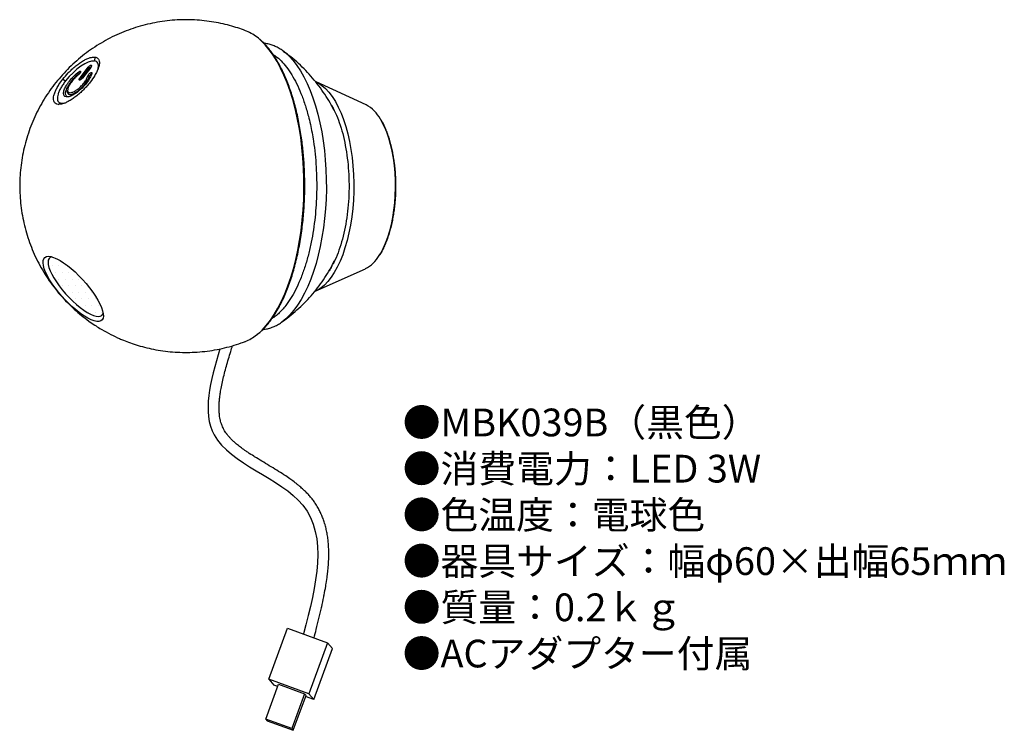
# Model space of a CAD drawing. Units: millimetres. Extents: x 23 to 165, y 9 to 111.
import ezdxf

# ---------------------------------------------------------------- set-up
doc = ezdxf.new("R2010")
doc.units = ezdxf.units.MM
doc.header["$MEASUREMENT"] = 0
doc.styles.add('KANJI', font='TXT', dxfattribs={"bigfont": 'BIGFONT'})

msp = doc.modelspace()

# ---------------------------------------------------------------- hatches: boundary and pattern name
h = msp.add_hatch()
h.set_pattern_fill('DOTS', color=256, scale=0.6)
h.set_pattern_definition([(0, (616.42, -3146.4764), (0.47625, 0.9525), [0, -0.9525])])
h.paths.add_polyline_path([(34.57, 69.35), (34.41, 69.82), (34.19, 70.34), (33.9, 70.89), (33.55, 71.47), (33.15, 72.06), (32.7, 72.67), (32.21, 73.27), (31.69, 73.85), (31.15, 74.42), (30.6, 74.95), (30.04, 75.44), (29.49, 75.89), (28.95, 76.28), (28.43, 76.61), (27.95, 76.87), (27.5, 77.05), (27.25, 77.13), (27.02, 77.05), (26.84, 76.89), (26.73, 76.67), (26.7, 76.37), (26.73, 76.01), (26.83, 75.6), (27.01, 75.13), (27.24, 74.63), (27.54, 74.09), (27.9, 73.53), (28.31, 72.96), (28.75, 72.38), (29.24, 71.82), (29.74, 71.27), (30.27, 70.75), (30.8, 70.26), (31.33, 69.83), (31.85, 69.44), (32.35, 69.12), (32.82, 68.86), (33.25, 68.68), (33.63, 68.56), (33.97, 68.53), (34.24, 68.57), (34.45, 68.69), (34.59, 68.88), (34.64, 69.02)])

# ---------------------------------------------------------------- linework, layer by layer
for p, q in [((60.55, 106.89), (60.7, 106.78)), ((33.45, 105.96), (33.39, 105.4)), ((31.12, 103.82), (31.22, 103.61)), ((31.31, 102.97), (32.49, 104.5)), ((31.5, 102.86), (32.69, 104.39)), ((32.85, 104.46), (31.66, 102.93)), ((32.49, 104.5), (32.69, 104.39)), ((32.91, 104.79), (32.9, 104.53)), ((28.81, 102.76), (29.23, 102.53)), ((31.25, 102.65), (31.34, 102.67)), ((31.31, 102.97), (31.5, 102.86)), ((32.45, 103.25), (32.7, 103.24)), ((72.59, 99.07), (65.38, 102.38)), ((29.54, 101.35), (29.5, 101.14)), ((28.14, 99.14), (28.63, 99.29)), ((65.27, 72.17), (72.5, 75.43)), ((60.42, 67.72), (60.4, 67.7)), ((67.03, 21.46), (67.74, 20.63)), ((65.05, 13.26), (67.74, 20.63)), ((58.58, 16.19), (59.29, 15.35)), ((59.85, 15.15), (59.29, 15.35)), ((62.09, 8.83), (63.93, 13.85)), ((63.71, 14.1), (63.93, 13.85)), ((65.05, 13.26), (63.87, 13.69)), ((64.34, 14.09), (65.05, 13.26)), ((58.13, 10.44), (58.34, 10.19)), ((58.34, 10.19), (62.09, 8.83)), ((61.88, 9.07), (62.09, 8.83))]:
    msp.add_line(p, q)
at = {"flags": 128}
for points in [[(56.78, 65.86), (56.96, 66), (57.58, 66.57), (58.19, 67.23), (58.78, 67.98), (59.34, 68.82), (59.88, 69.74), (60.39, 70.74), (60.87, 71.81), (61.31, 72.95), (61.73, 74.16), (62.1, 75.42), (62.44, 76.74), (62.74, 78.1), (62.99, 79.5), (63.21, 80.94), (63.38, 82.41), (63.51, 83.9), (63.59, 85.41), (63.63, 86.92), (63.62, 88.43), (63.57, 89.94), (63.48, 91.44), (63.34, 92.92), (63.16, 94.38), (62.93, 95.8), (62.66, 97.19), (62.35, 98.53), (62, 99.82), (61.62, 101.06), (61.2, 102.23), (60.74, 103.34), (60.26, 104.38), (59.74, 105.34), (59.19, 106.23), (58.62, 107.02), (58.03, 107.73), (57.42, 108.35), (57.06, 108.67)], [(60.7, 106.78), (60.91, 106.61), (61.49, 106.08), (62.05, 105.46), (62.6, 104.76), (63.12, 103.97), (63.62, 103.1), (64.08, 102.16), (64.52, 101.14), (64.93, 100.06), (65.3, 98.92), (65.63, 97.72), (65.93, 96.48), (66.19, 95.19), (66.4, 93.86), (66.58, 92.5), (66.71, 91.12), (66.8, 89.72), (66.85, 88.3), (66.86, 86.88), (66.82, 85.47), (66.74, 84.06), (66.61, 82.67), (66.44, 81.3), (66.23, 79.96), (65.99, 78.65), (65.7, 77.39), (65.37, 76.17), (65.01, 75.01), (64.61, 73.9), (64.18, 72.86), (63.72, 71.89), (63.23, 70.99), (62.71, 70.17), (62.17, 69.43), (61.61, 68.77), (61.03, 68.2), (60.44, 67.73), (60.42, 67.72)], [(65.38, 102.38), (65.7, 102.22), (66.23, 101.87), (66.74, 101.42), (67.24, 100.88), (67.71, 100.25), (68.16, 99.54), (68.58, 98.75), (68.98, 97.88), (69.34, 96.94), (69.66, 95.95), (69.95, 94.89), (70.2, 93.79), (70.41, 92.64), (70.57, 91.46), (70.7, 90.26), (70.78, 89.03), (70.82, 87.79), (70.81, 86.55), (70.76, 85.32), (70.66, 84.09), (70.52, 82.89), (70.34, 81.72), (70.12, 80.58), (69.85, 79.48), (69.55, 78.44), (69.22, 77.45), (68.84, 76.53), (68.44, 75.67), (68.01, 74.9), (67.55, 74.2), (67.07, 73.59), (66.57, 73.06), (66.05, 72.63), (65.52, 72.29), (65.27, 72.17)], [(74.5, 77.33), (74.7, 77.66), (75.08, 78.36), (75.42, 79.13), (75.73, 79.97), (76.01, 80.87), (76.25, 81.82), (76.45, 82.82), (76.61, 83.85), (76.73, 84.91), (76.81, 85.99), (76.84, 87.08), (76.83, 88.17), (76.77, 89.25), (76.68, 90.31), (76.54, 91.36), (76.35, 92.36), (76.13, 93.33), (75.87, 94.25), (75.57, 95.11), (75.24, 95.9), (74.88, 96.62), (74.66, 97.02)], [(33.73, 67.81), (33.36, 67.89), (32.93, 68.04), (32.46, 68.27), (31.96, 68.56), (31.43, 68.92), (30.88, 69.34), (30.33, 69.81), (29.77, 70.32), (29.22, 70.87), (28.69, 71.45), (28.19, 72.04), (27.72, 72.65), (27.3, 73.25), (26.92, 73.83), (26.6, 74.4), (26.34, 74.93), (26.15, 75.43), (26.03, 75.88), (25.97, 76.27), (25.99, 76.6), (26.08, 76.86), (26.24, 77.05), (26.46, 77.17), (26.75, 77.21), (27.1, 77.17), (27.5, 77.05), (27.95, 76.87), (28.43, 76.61), (28.95, 76.28), (29.49, 75.89), (30.04, 75.44), (30.6, 74.95), (31.15, 74.42), (31.69, 73.85), (32.21, 73.27), (32.7, 72.67), (33.15, 72.06), (33.55, 71.47), (33.9, 70.89), (34.19, 70.34), (34.41, 69.82), (34.57, 69.35), (34.66, 68.93), (34.68, 68.57), (34.63, 68.27), (34.5, 68.05), (34.31, 67.89), (34.05, 67.82), (33.73, 67.81)], [(27.26, 77.13), (27.26, 77.13), (27.02, 77.05), (26.84, 76.89), (26.73, 76.67), (26.7, 76.37), (26.73, 76.01), (26.83, 75.6), (27.01, 75.13), (27.24, 74.63), (27.54, 74.09), (27.9, 73.53), (28.31, 72.96), (28.75, 72.38), (29.24, 71.82), (29.74, 71.27), (30.27, 70.75), (30.8, 70.26), (31.33, 69.83), (31.85, 69.44), (32.35, 69.12), (32.82, 68.86), (33.25, 68.68), (33.63, 68.56), (33.97, 68.53), (34.24, 68.57), (34.45, 68.69), (34.59, 68.88), (34.64, 69.03)]]:
    msp.add_lwpolyline(points, dxfattribs=at)
for points in [[(61.27, 23.56), (67.03, 21.46), (64.34, 14.09), (58.58, 16.19)], [(59.97, 15.47), (63.71, 14.1), (61.88, 9.07), (58.13, 10.44)]]:
    msp.add_lwpolyline(points, close=True)
for centre, radius, start, end in [((52.94, 103.77), 6.4, 49.922, 68.1102), ((70.19, 94.58), 5.09, 28.5684, 61.8387), ((70.26, 79.78), 4.89, 297.2253, 329.8844), ((52.84, 70.82), 6.33, 291.4531, 308.4927)]:
    msp.add_arc(centre, radius, start, end)
msp.add_ellipse((31.01, 102.34), major_axis=(2.77, 2.88), ratio=0.366951, start_param=0.276799, end_param=1.847417)
for points, knots in [([(55.32, 109.7), (55.18, 109.76), (54.69, 109.96), (53.78, 110.26), (52.58, 110.61), (51.29, 110.9), (49.94, 111.13), (48.55, 111.28), (47.13, 111.36), (45.7, 111.34), (44.26, 111.25), (42.83, 111.06), (41.41, 110.79), (40.01, 110.44), (38.63, 110), (37.27, 109.47), (35.95, 108.87), (34.67, 108.18), (33.43, 107.42), (32.24, 106.59), (31.1, 105.68), (30.02, 104.71), (29, 103.67), (28.04, 102.57), (27.15, 101.42), (26.33, 100.21), (25.59, 98.96), (24.93, 97.67), (24.34, 96.33), (23.84, 94.96), (23.42, 93.57), (23.08, 92.15), (22.83, 90.71), (22.67, 89.27), (22.6, 87.81), (22.62, 86.35), (22.72, 84.9), (22.91, 83.45), (23.2, 82.02), (23.56, 80.6), (24.02, 79.21), (24.55, 77.85), (25.17, 76.52), (25.88, 75.23), (26.66, 73.98), (27.52, 72.78), (28.46, 71.62), (29.45, 70.55), (30.47, 69.57), (31.5, 68.68), (32.49, 67.93), (33.39, 67.31), (34.32, 66.72), (34.99, 66.35), (35.41, 66.12)], [0, 0, 0, 0, 0.0061589, 0.0220555, 0.0394359, 0.0577585, 0.0766898, 0.0959989, 0.1155431, 0.1352361, 0.1550262, 0.1748813, 0.1947815, 0.2147137, 0.2346691, 0.254642, 0.274628, 0.2946243, 0.3146287, 0.3346397, 0.354656, 0.3746769, 0.3947016, 0.4147296, 0.4347606, 0.4547943, 0.4748306, 0.4948693, 0.5149105, 0.5349541, 0.5550004, 0.5750495, 0.5951017, 0.6151574, 0.6352172, 0.6552819, 0.6753524, 0.6954301, 0.7155168, 0.7356151, 0.7557285, 0.775862, 0.7960233, 0.8162236, 0.8364811, 0.8568256, 0.8773098, 0.8980335, 0.916942, 0.9357456, 0.9541562, 0.9685104, 0.9805215, 1, 1, 1, 1]), ([(63.75, 87.28), (63.75, 87.78), (63.74, 88.47), (63.71, 89.48), (63.67, 90.33), (63.6, 91.34), (63.51, 92.39), (63.39, 93.48), (63.24, 94.58), (63.06, 95.69), (62.85, 96.8), (62.62, 97.89), (62.35, 98.95), (62.06, 100), (61.74, 101), (61.39, 101.98), (61.02, 102.91), (60.63, 103.79), (60.21, 104.63), (59.77, 105.42), (59.32, 106.15), (58.84, 106.82), (58.34, 107.44), (57.83, 108), (57.43, 108.39), (57.19, 108.57), (57.13, 108.62)], [0, 0, 0, 0, 0.05359, 0.074916, 0.110323, 0.146956, 0.186136, 0.226901, 0.268863, 0.311711, 0.355223, 0.399237, 0.443629, 0.488305, 0.533192, 0.578235, 0.623388, 0.668619, 0.713904, 0.759225, 0.804575, 0.849954, 0.89537, 0.940835, 0.986374, 1, 1, 1, 1]), ([(60.71, 106.76), (60.63, 106.82), (60.37, 107.02), (59.91, 107.3), (59.33, 107.58), (58.74, 107.79), (58.25, 107.91), (57.96, 107.92), (57.88, 107.93)], [0, 0, 0, 0, 0.08882, 0.2953523, 0.5020692, 0.7094461, 0.9184232, 1, 1, 1, 1]), ([(67.96, 98.3), (67.95, 98.33), (67.72, 98.81), (67.21, 99.68), (66.43, 100.91), (65.57, 102.09), (64.64, 103.21), (63.65, 104.27), (62.59, 105.28), (61.56, 106.15), (60.86, 106.65), (60.56, 106.87)], [0, 0, 0, 0, 0.010324, 0.137652, 0.264985, 0.392324, 0.519672, 0.64703, 0.774402, 0.901791, 1, 1, 1, 1]), ([(28.81, 102.76), (29.07, 103.07), (29.49, 103.58), (30.15, 104.21), (30.7, 104.69), (31.26, 105.11), (31.81, 105.46), (32.33, 105.72), (32.91, 105.94), (33.24, 105.95), (33.45, 105.96)], [0, 0, 0, 0, 0.176159, 0.282099, 0.391111, 0.497052, 0.606064, 0.712004, 0.821016, 1, 1, 1, 1]), ([(33.45, 105.96), (33.61, 105.91), (33.88, 105.84), (34.06, 105.55), (34.12, 105.23), (34.09, 104.83), (33.97, 104.36), (33.75, 103.85), (33.39, 103.17), (33.01, 102.66), (32.78, 102.33)], [0, 0, 0, 0, 0.17616, 0.282098, 0.391109, 0.497047, 0.606058, 0.711996, 0.821007, 1, 1, 1, 1]), ([(33.92, 104.27), (33.93, 104.3), (33.99, 104.5), (33.98, 104.79), (33.9, 105.11), (33.71, 105.32), (33.49, 105.37), (33.39, 105.4)], [0, 0, 0, 0, 0.048524, 0.286393, 0.524262, 0.762131, 1, 1, 1, 1]), ([(59.16, 106.35), (59.29, 106.28), (59.68, 106.03), (60.34, 105.42), (61.12, 104.53), (61.87, 103.43), (62.57, 102.16), (63.21, 100.72), (63.78, 99.15), (64.22, 97.64), (64.56, 96.26), (64.8, 95.05), (65.04, 93.63), (65.25, 91.97), (65.4, 90.12), (65.47, 88.27), (65.47, 86.46), (65.39, 84.65), (65.24, 82.83), (65.01, 81.02), (64.69, 79.2), (64.29, 77.44), (63.8, 75.74), (63.23, 74.15), (62.6, 72.69), (61.89, 71.38), (61.22, 70.38), (60.61, 69.61), (60.07, 69.05), (59.55, 68.58), (59.19, 68.35), (59.03, 68.25)], [0, 0, 0, 0, 0.017107, 0.05461, 0.093658, 0.132714, 0.172587, 0.212468, 0.252341, 0.292223, 0.318279, 0.344281, 0.370345, 0.40784, 0.445344, 0.480728, 0.516121, 0.551506, 0.586899, 0.624394, 0.661898, 0.700946, 0.740002, 0.779875, 0.819756, 0.859629, 0.89951, 0.925567, 0.951568, 0.977632, 1, 1, 1, 1]), ([(29.77, 102.48), (29.97, 102.73), (30.39, 103.22), (30.88, 103.62), (31.12, 103.82)], [0, 0, 0, 0, 0.5, 1, 1, 1, 1]), ([(31.12, 103.82), (31.16, 103.84), (31.24, 103.89), (31.33, 103.92), (31.39, 103.9), (31.41, 103.83), (31.38, 103.73), (31.31, 103.61), (31.21, 103.49), (31.13, 103.43), (31.09, 103.4)], [0, 0, 0, 0, 0.1233, 0.24941, 0.374947, 0.500571, 0.62663, 0.752275, 0.87776, 1, 1, 1, 1]), ([(32.45, 103.25), (32.46, 103.28), (32.49, 103.35), (32.58, 103.48), (32.69, 103.59), (32.81, 103.68), (32.92, 103.74), (33, 103.74), (33.04, 103.7), (33.03, 103.64), (33.03, 103.61)], [0, 0, 0, 0, 0.123259, 0.249373, 0.374894, 0.500504, 0.62657, 0.752225, 0.87772, 1, 1, 1, 1]), ([(32.49, 104.5), (32.53, 104.54), (32.58, 104.6), (32.65, 104.66), (32.71, 104.71), (32.77, 104.75), (32.84, 104.78), (32.88, 104.78), (32.91, 104.79)], [0, 0, 0, 0, 0.238352, 0.366974, 0.496241, 0.623973, 0.757023, 1, 1, 1, 1]), ([(32.69, 104.39), (32.71, 104.41), (32.73, 104.44), (32.77, 104.47), (32.81, 104.5), (32.86, 104.53), (32.89, 104.53), (32.9, 104.53)], [0, 0, 0, 0, 0.250614, 0.388404, 0.515247, 0.77324, 1, 1, 1, 1]), ([(32.91, 104.79), (32.93, 104.78), (32.96, 104.77), (32.97, 104.73), (32.97, 104.69), (32.95, 104.63), (32.92, 104.56), (32.88, 104.5), (32.85, 104.46)], [0, 0, 0, 0, 0.238216, 0.366855, 0.496128, 0.62377, 0.756578, 1, 1, 1, 1]), ([(28.14, 99.14), (28.04, 99.16), (27.83, 99.2), (27.62, 99.38), (27.5, 99.65), (27.47, 100), (27.53, 100.43), (27.69, 100.91), (27.94, 101.44), (28.29, 102.06), (28.63, 102.51), (28.81, 102.76)], [0, 0, 0, 0, 0.105745, 0.214554, 0.320296, 0.429099, 0.534954, 0.643878, 0.749743, 0.858681, 1, 1, 1, 1]), ([(29.23, 102.53), (29.11, 102.36), (28.85, 102.02), (28.54, 101.52), (28.3, 101.04), (28.13, 100.6), (28.04, 100.2), (28.03, 99.86), (28.12, 99.59), (28.29, 99.37), (28.51, 99.32), (28.63, 99.29)], [0, 0, 0, 0, 0.106004, 0.212029, 0.317991, 0.423952, 0.5314, 0.638848, 0.746239, 0.853631, 1, 1, 1, 1]), ([(32.78, 102.33), (32.63, 102.15), (32.32, 101.77), (31.81, 101.23), (31.27, 100.72), (30.72, 100.27), (30.16, 99.87), (29.62, 99.55), (29.11, 99.31), (28.59, 99.14), (28.31, 99.14), (28.14, 99.14)], [0, 0, 0, 0, 0.104558, 0.212105, 0.316645, 0.424136, 0.530041, 0.639019, 0.744879, 0.853809, 1, 1, 1, 1]), ([(30.89, 100.87), (30.68, 100.72), (30.26, 100.44), (29.7, 100.21), (29.27, 100.18), (28.99, 100.35), (28.9, 100.7), (29.01, 101.21), (29.29, 101.82), (29.61, 102.26), (29.77, 102.48)], [0, 0, 0, 0, 0.125, 0.25, 0.375, 0.5, 0.625, 0.75, 0.875, 1, 1, 1, 1]), ([(29.96, 102.36), (29.86, 102.23), (29.67, 101.97), (29.45, 101.59), (29.29, 101.23), (29.19, 100.92), (29.18, 100.65), (29.23, 100.44), (29.37, 100.31), (29.52, 100.25), (29.66, 100.26), (29.71, 100.26)], [0, 0, 0, 0, 0.117216, 0.234432, 0.351648, 0.468864, 0.58608, 0.703296, 0.820512, 0.937728, 1, 1, 1, 1]), ([(30.12, 102.44), (29.99, 102.26), (29.73, 101.9), (29.62, 101.59), (29.56, 101.44)], [0, 0, 0, 0, 0.5000001, 1, 1, 1, 1]), ([(31.22, 103.61), (31, 103.43), (30.54, 103.06), (30.15, 102.6), (29.96, 102.36)], [0, 0, 0, 0, 0.5, 1, 1, 1, 1]), ([(31.09, 103.4), (30.92, 103.26), (30.57, 102.97), (30.27, 102.62), (30.12, 102.44)], [0, 0, 0, 0, 0.5, 1, 1, 1, 1]), ([(31.25, 102.65), (31.23, 102.66), (31.2, 102.67), (31.19, 102.71), (31.19, 102.75), (31.2, 102.8), (31.24, 102.87), (31.28, 102.93), (31.31, 102.97)], [0, 0, 0, 0, 0.2382488, 0.3668809, 0.4961565, 0.6238185, 0.7566866, 1, 1, 1, 1]), ([(31.22, 103.61), (31.24, 103.62), (31.27, 103.64), (31.3, 103.65), (31.32, 103.66), (31.33, 103.66), (31.33, 103.66)], [0, 0, 0, 0, 0.4796629, 0.7108049, 0.9482935, 1, 1, 1, 1]), ([(31.66, 102.93), (31.63, 102.9), (31.58, 102.84), (31.5, 102.77), (31.44, 102.72), (31.38, 102.69), (31.31, 102.65), (31.27, 102.65), (31.25, 102.65)], [0, 0, 0, 0, 0.238271, 0.366916, 0.496186, 0.623877, 0.756802, 1, 1, 1, 1]), ([(31.44, 102.73), (31.44, 102.73), (31.44, 102.73), (31.44, 102.76), (31.46, 102.8), (31.49, 102.84), (31.5, 102.86)], [0, 0, 0, 0, 0.055132, 0.251582, 0.649951, 1, 1, 1, 1]), ([(31.9, 102.25), (32.03, 102.43), (32.29, 102.79), (32.4, 103.1), (32.45, 103.25)], [0, 0, 0, 0, 0.5, 1, 1, 1, 1]), ([(32.09, 102.14), (32.23, 102.33), (32.52, 102.73), (32.64, 103.07), (32.7, 103.24)], [0, 0, 0, 0, 0.5, 1, 1, 1, 1]), ([(33.03, 103.61), (32.95, 103.4), (32.8, 102.97), (32.43, 102.46), (32.25, 102.21)], [0, 0, 0, 0, 0.5, 1, 1, 1, 1]), ([(32.99, 103.46), (32.99, 103.47), (32.98, 103.48), (32.96, 103.48), (32.93, 103.48), (32.88, 103.45), (32.82, 103.41), (32.78, 103.36), (32.75, 103.32), (32.72, 103.28), (32.71, 103.26), (32.7, 103.24)], [0, 0, 0, 0, 0.142853, 0.213886, 0.283045, 0.426644, 0.566872, 0.709722, 0.783133, 0.854092, 1, 1, 1, 1]), ([(29.5, 101.14), (29.5, 101.13), (29.43, 100.94), (29.51, 100.7), (29.77, 100.52), (30.26, 100.61), (30.87, 100.95), (31.53, 101.48), (31.91, 101.92), (32.09, 102.14)], [0, 0, 0, 0, 0.002964, 0.169137, 0.33531, 0.501482, 0.667655, 0.833827, 1, 1, 1, 1]), ([(29.56, 101.44), (29.54, 101.32), (29.5, 101.09), (29.61, 100.87), (29.84, 100.79), (30.18, 100.85), (30.6, 101.05), (31.05, 101.37), (31.51, 101.78), (31.77, 102.09), (31.9, 102.25)], [0, 0, 0, 0, 0.125, 0.25, 0.375, 0.5, 0.625, 0.75, 0.875, 1, 1, 1, 1]), ([(32.25, 102.21), (32.04, 101.96), (31.63, 101.46), (31.14, 101.07), (30.89, 100.87)], [0, 0, 0, 0, 0.5, 1, 1, 1, 1]), ([(28.63, 99.29), (28.75, 99.28), (28.93, 99.28), (29.15, 99.35), (29.22, 99.37)], [0, 0, 0, 0, 0.691904, 1, 1, 1, 1]), ([(67.53, 99.09), (67.63, 98.92), (67.97, 98.38), (68.46, 97.26), (69, 95.75), (69.44, 94.09), (69.65, 92.89), (69.76, 92.29)], [0, 0, 0, 0, 0.099334, 0.3245, 0.549667, 0.774833, 1, 1, 1, 1]), ([(76.9, 87.23), (76.9, 87.59), (76.9, 88.09), (76.86, 88.83), (76.82, 89.44), (76.76, 90.17), (76.66, 90.91), (76.54, 91.67), (76.4, 92.44), (76.23, 93.19), (76.03, 93.92), (75.8, 94.62), (75.56, 95.29), (75.28, 95.92), (75.01, 96.48), (74.81, 96.81), (74.73, 96.96)], [0, 0, 0, 0, 0.094995, 0.132863, 0.195639, 0.260447, 0.329604, 0.401364, 0.475016, 0.549996, 0.625904, 0.702448, 0.779415, 0.856649, 0.934044, 1, 1, 1, 1]), ([(69.76, 92.29), (69.84, 91.67), (70.01, 90.44), (70.13, 88.52), (70.14, 86.58), (70.04, 84.65), (69.82, 82.76), (69.5, 80.96), (69.08, 79.26), (68.56, 77.71), (68.12, 76.64), (67.84, 76.15), (67.79, 76.06)], [0, 0, 0, 0, 0.108401, 0.216802, 0.325203, 0.433604, 0.542004, 0.650405, 0.758806, 0.867207, 0.975608, 1, 1, 1, 1]), ([(56.86, 65.9), (57.04, 66.05), (57.41, 66.35), (57.96, 66.9), (58.5, 67.52), (59.01, 68.22), (59.51, 68.97), (59.99, 69.79), (60.44, 70.66), (60.87, 71.59), (61.27, 72.57), (61.65, 73.6), (61.99, 74.68), (62.31, 75.79), (62.6, 76.94), (62.86, 78.13), (63.08, 79.33), (63.27, 80.55), (63.43, 81.78), (63.55, 82.97), (63.64, 84.05), (63.69, 85.01), (63.74, 86.06), (63.74, 86.81), (63.75, 87.28)], [0, 0, 0, 0, 0.044787, 0.092405, 0.140055, 0.187709, 0.235343, 0.282948, 0.330519, 0.378052, 0.425541, 0.472977, 0.520348, 0.567637, 0.614815, 0.661837, 0.708629, 0.755051, 0.800826, 0.845291, 0.88639, 0.919541, 0.948946, 1, 1, 1, 1]), ([(74.56, 77.39), (74.59, 77.42), (74.73, 77.63), (74.98, 78.08), (75.3, 78.72), (75.59, 79.42), (75.85, 80.17), (76.09, 80.95), (76.3, 81.77), (76.48, 82.62), (76.62, 83.47), (76.74, 84.32), (76.81, 85.08), (76.86, 85.76), (76.89, 86.46), (76.9, 86.95), (76.9, 87.23)], [0, 0, 0, 0, 0.016795, 0.099347, 0.181798, 0.26412, 0.346259, 0.428123, 0.50955, 0.590243, 0.669586, 0.746055, 0.819576, 0.872117, 0.925519, 1, 1, 1, 1]), ([(60.52, 67.8), (60.75, 67.97), (61.39, 68.41), (62.36, 69.22), (63.43, 70.2), (64.44, 71.25), (65.38, 72.36), (66.25, 73.53), (67.05, 74.75), (67.65, 75.77), (67.96, 76.4), (68.06, 76.6)], [0, 0, 0, 0, 0.074425, 0.198582, 0.322778, 0.447001, 0.571244, 0.695501, 0.81977, 0.944048, 1, 1, 1, 1]), ([(67.64, 75.79), (67.52, 75.55), (67.39, 75.29), (67.24, 75.09), (67.23, 75.07)], [0, 0, 0, 0, 0.907532, 1, 1, 1, 1]), ([(57.72, 66.68), (57.77, 66.68), (58.04, 66.69), (58.54, 66.8), (59.18, 67.01), (59.8, 67.32), (60.21, 67.55), (60.41, 67.71), (60.42, 67.72)], [0, 0, 0, 0, 0.053219, 0.289579, 0.535409, 0.758916, 0.985207, 1, 1, 1, 1]), ([(35.41, 66.12), (35.85, 65.9), (36.48, 65.58), (37.45, 65.16), (38.34, 64.81), (39.44, 64.43), (40.64, 64.09), (41.93, 63.79), (43.29, 63.56), (44.68, 63.41), (46.09, 63.34), (47.52, 63.35), (48.96, 63.45), (50.39, 63.63), (51.81, 63.9), (53.21, 64.26), (54.33, 64.61), (54.98, 64.86), (55.17, 64.94)], [0, 0, 0, 0, 0.072812, 0.103798, 0.156258, 0.212846, 0.274717, 0.339942, 0.407333, 0.47607, 0.545643, 0.615746, 0.686194, 0.756874, 0.827715, 0.898669, 0.969707, 1, 1, 1, 1]), ([(65.09, 22.17), (65.19, 22.58), (65.43, 23.5), (65.79, 24.95), (66.05, 26.04), (66.29, 27.07), (66.42, 27.69), (66.61, 28.68), (66.73, 29.33), (66.88, 30.26), (66.98, 30.94), (67.08, 31.82), (67.15, 32.51), (67.2, 33.35), (67.22, 34.06), (67.21, 34.86), (67.17, 35.57), (67.1, 36.33), (67.04, 36.82), (66.95, 37.31), (66.86, 37.78), (66.74, 38.27), (66.6, 38.75), (66.45, 39.21), (66.27, 39.67), (66.07, 40.13), (65.86, 40.56), (65.62, 41), (65.36, 41.43), (65.08, 41.84), (64.7, 42.34), (64.28, 42.83), (63.85, 43.27), (63.39, 43.7), (62.95, 44.08), (62.43, 44.5), (62.01, 44.82), (61.43, 45.23), (61.05, 45.49), (60.42, 45.9), (59.7, 46.36), (58.64, 47), (57.56, 47.65), (56.82, 48.1), (56.14, 48.52), (55.73, 48.79), (55.14, 49.19), (54.73, 49.48), (54.23, 49.85), (53.85, 50.16), (53.44, 50.52), (53.11, 50.85), (52.79, 51.19), (52.59, 51.44), (52.41, 51.67), (52.26, 51.89), (52.09, 52.18), (51.93, 52.48), (51.81, 52.76), (51.7, 53.08), (51.61, 53.38), (51.53, 53.74), (51.47, 54.05), (51.42, 54.44), (51.4, 54.77), (51.38, 55.2), (51.38, 55.54), (51.4, 56.02), (51.42, 56.36), (51.47, 56.87), (51.51, 57.21), (51.6, 57.77), (51.66, 58.1), (51.77, 58.7), (51.92, 59.36), (52.16, 60.34), (52.44, 61.37), (52.74, 62.41), (53.04, 63.4), (53.24, 64.03), (53.32, 64.3)], [0.17011, 0.17011, 0.17011, 0.17011, 0.803816, 1.608622, 2.410465, 2.474191, 3.205797, 3.351913, 3.991617, 4.197579, 4.765642, 5.017013, 5.526507, 5.813592, 6.273987, 6.590228, 7.009215, 7.350287, 7.734836, 7.740268, 8.098002, 8.45503, 8.502621, 8.838614, 9.175367, 9.256283, 9.578319, 9.902479, 10.008308, 10.324364, 10.643892, 10.962953, 11.28338, 11.559828, 11.922618, 12.146569, 12.56397, 12.716929, 13.207224, 13.251623, 13.849942, 14.487963, 15.115859, 15.727362, 15.790355, 16.315751, 16.457555, 16.874265, 17.059699, 17.396622, 17.604738, 17.877908, 18.094746, 18.316128, 18.343376, 18.532913, 18.714825, 18.856428, 19.036825, 19.173047, 19.369806, 19.501093, 19.721734, 19.846707, 20.097393, 20.213163, 20.498974, 20.601332, 20.926789, 21.010169, 21.379886, 21.437044, 21.8565, 21.877785, 22.354353, 22.870858, 23.403243, 23.94864, 24.504155, 24.94014, 24.94014, 24.94014, 24.94014]), ([(51.51, 63.85), (50.09, 59.21), (47.35, 48.79), (68.6, 42.97), (65.4, 29.8), (63.58, 22.72)], [0.527137, 0.527137, 0.527137, 0.527137, 6.819726, 14.964904, 24.300065, 24.300065, 24.300065, 24.300065])]:
    msp.add_open_spline(points, degree=3, knots=knots)

# ---------------------------------------------------------------- texts
at = {"insert": (77.88, 55.24), "char_height": 4, "width": 178.2359, "attachment_point": 1, "style": 'KANJI'}
msp.add_mtext('{\\fHGMaruGothicMPRO|b0|i0|c128|p50;●MBK039B（黒色）\\P●消費電力：LED 3W\\P●色温度：電球色\\P●器具サイズ：幅φ60×出幅65ｍｍ\\P●質量：0.2ｋｇ\\P●ACアダプター付属}', dxfattribs=at)

doc.saveas('drawing.dxf')
